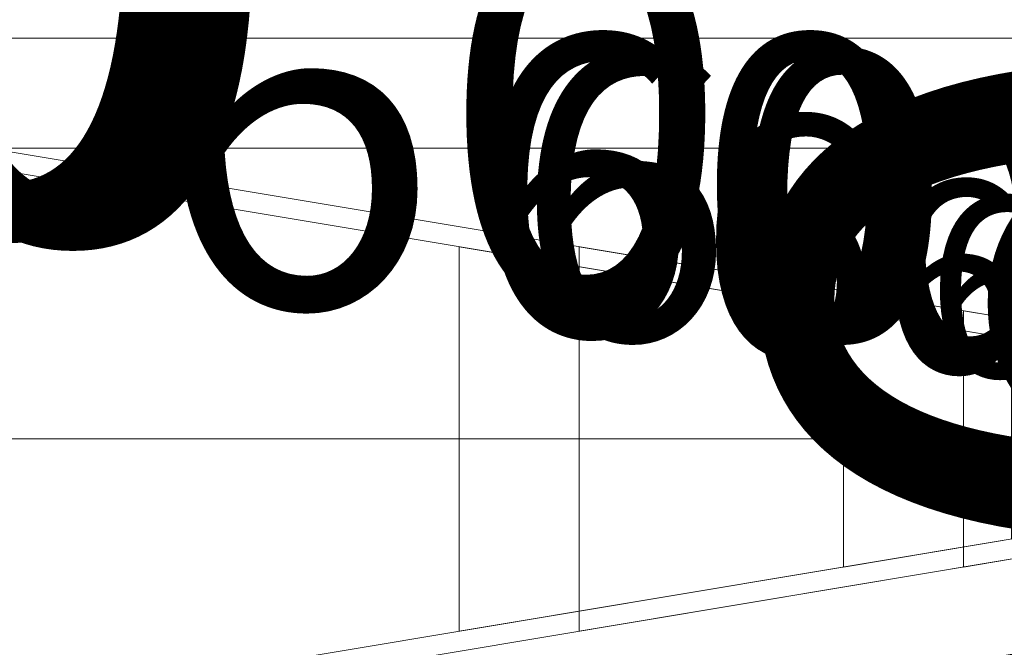
# Model space of a CAD drawing. Units: millimetres. Extents: x -19048 to 19046, y -21617 to 26154.
# Drawn here: x -796 to -304, y -304 to 9 of the extents above; entities that cross this region are included whole.
import ezdxf

# ---------------------------------------------------------------- set-up
doc = ezdxf.new("R2010")
doc.units = ezdxf.units.MM
for name, color, linetype, lineweight in [('001', 4, 'Continuous', 5), ('001 @ 100', 4, 'Continuous', 5), ('001 @ 128', 4, 'Continuous', 5), ('001 @ 1536', 4, 'Continuous', 5), ('001 @ 192', 4, 'Continuous', 5), ('001 @ 30', 4, 'Continuous', 5), ('001 @ 32', 4, 'Continuous', 5), ('001 @ 384', 4, 'Continuous', 5), ('001 @ 40', 4, 'Continuous', 5), ('001 @ 48', 4, 'Continuous', 5), ('001 @ 50', 4, 'Continuous', 5), ('001 @ 64', 4, 'Continuous', 5), ('001 @ 768', 4, 'Continuous', 5), ('001 @ 96', 4, 'Continuous', 5)]:
    doc.layers.add(name, color=color, linetype=linetype, lineweight=lineweight)
doc.styles.add('Arial-3.000', font='txt', dxfattribs={"height": 3})
doc.dimstyles.new('Dim-Style 12', dxfattribs={"dimtxt": 0.18, "dimasz": 3, "dimexe": 1.5, "dimexo": 5, "dimgap": 1, "dimtad": 1, "dimdec": 0, "dimzin": 0, "dimdsep": 46, "dimtxsty": 'Arial-3.000', "dimblk": 'CLOSED', "dimcen": 0.09, "dimclrd": 3, "dimclre": 3, "dimclrt": 3, "dimadec": 0, "dimazin": 0, "dimtfac": 1, "dimtdec": 4, "dimtmove": 0, "dimatfit": 1, "dimfxl": 1, "dimtolj": 1, "dimtzin": 0, "dimlwd": 5, "dimlwe": 5, "dimarcsym": 0})
doc.dimstyles.new('Dim-Style 14', dxfattribs={"dimtxt": 0.18, "dimasz": 3, "dimexe": 1.5, "dimexo": 5, "dimgap": 1, "dimtad": 1, "dimdec": 0, "dimzin": 0, "dimdsep": 46, "dimtxsty": 'Arial-3.000', "dimblk": 'CLOSED', "dimcen": 0.09, "dimclrd": 3, "dimclre": 3, "dimclrt": 3, "dimadec": 0, "dimazin": 0, "dimtfac": 1, "dimtdec": 4, "dimtmove": 0, "dimatfit": 1, "dimfxl": 1, "dimtolj": 1, "dimtzin": 0, "dimlwd": 5, "dimlwe": 5, "dimarcsym": 0})
doc.dimstyles.new('Dim-Style 6', dxfattribs={"dimtxt": 0.18, "dimasz": 3, "dimexe": 1.5, "dimexo": 5, "dimgap": 1, "dimtad": 1, "dimdec": 0, "dimzin": 0, "dimdsep": 46, "dimtxsty": 'Arial-3.000', "dimblk": 'CLOSED', "dimcen": 0.09, "dimclrd": 3, "dimclre": 3, "dimclrt": 3, "dimadec": 0, "dimazin": 0, "dimtfac": 1, "dimtdec": 4, "dimtmove": 0, "dimatfit": 1, "dimfxl": 1, "dimtolj": 1, "dimtzin": 0, "dimlwd": 5, "dimlwe": 5, "dimarcsym": 0})
doc.dimstyles.new('Dim-Style 7', dxfattribs={"dimtxt": 0.18, "dimasz": 3, "dimexe": 1.5, "dimexo": 5, "dimgap": 1, "dimtad": 1, "dimdec": 0, "dimzin": 0, "dimdsep": 46, "dimtxsty": 'Arial-3.000', "dimblk": 'CLOSED', "dimcen": 0.09, "dimclrd": 3, "dimclre": 3, "dimclrt": 3, "dimadec": 0, "dimazin": 0, "dimtfac": 1, "dimtdec": 4, "dimtmove": 0, "dimatfit": 1, "dimfxl": 1, "dimtolj": 1, "dimtzin": 0, "dimlwd": 5, "dimlwe": 5, "dimarcsym": 0})
doc.dimstyles.new('Dim-Style 8', dxfattribs={"dimtxt": 0.18, "dimasz": 3, "dimexe": 1.5, "dimexo": 5, "dimgap": 1, "dimtad": 1, "dimdec": 0, "dimzin": 0, "dimdsep": 46, "dimtxsty": 'Arial-3.000', "dimblk": 'CLOSED', "dimcen": 0.09, "dimclrd": 3, "dimclre": 3, "dimclrt": 3, "dimadec": 0, "dimazin": 0, "dimtfac": 1, "dimtdec": 4, "dimtmove": 0, "dimatfit": 1, "dimfxl": 1, "dimtolj": 1, "dimtzin": 0, "dimlwd": 5, "dimlwe": 5, "dimarcsym": 0})

# ---------------------------------------------------------------- blocks, each defined once
blk = doc.blocks.new('_CLOSED')
at = {"color": 0, "linetype": 'ByBlock', "lineweight": -2}
for p, q in [((-1, 0.166667), (0, 0)), ((-1, 0.166667), (-1, -0.166667)), ((0, 0), (-1, -0.166667)), ((0, 0), (-1, 0))]:
    blk.add_line(p, q, dxfattribs=at)
blk = doc.blocks.new('*D176')
at = {"layer": '001', "color": 3, "linetype": 'Continuous', "lineweight": 5}
for p, q in [((-2294, -54.84724561103501), (-6902, -54.84724561103501)), ((2314, -54.84724561103501), (2314, -54.84724561103501)), ((6922, -54.84724561103501), (17601.808, -54.84724561103501)), ((2314, -7640), (2314, -2358.847245611035)), ((2314, -7640), (2314, -2358.847245611035))]:
    blk.add_line(p, q, dxfattribs=at)
at = {"layer": 'Defpoints', "color": 0}
for p in [(2314, 40), (2314, 40), (2314, -54.84724561103501)]:
    blk.add_point(p, dxfattribs=at)
at = {"layer": '001', "color": 3, "lineweight": 5, "xscale": 4608, "yscale": 4608, "zscale": 4608}
blk.add_blockref('_CLOSED', (2314, -54.84724561103501), dxfattribs=at)
at = {"layer": '001', "color": 3, "lineweight": 5, "xscale": 4608, "yscale": 4608, "zscale": 4608, "rotation": 180}
blk.add_blockref('_CLOSED', (2314, -54.84724561103501), dxfattribs=at)
at = {"layer": '001', "color": 3, "insert": (14565.904, 3833.536754388965), "char_height": 4608, "attachment_point": 5, "style": 'Arial-3.000'}
blk.add_mtext('\\A1;0', dxfattribs=at)
blk = doc.blocks.new('*D181')
at = {"layer": '001', "color": 3, "linetype": 'Continuous', "lineweight": 5}
for p, q in [((10, -54.84724561103501), (-2294, -54.84724561103501)), ((2314, -54.84724561103501), (2314, -54.84724561103501)), ((4618, -54.84724561103501), (9957.903999999999, -54.84724561103501)), ((2314, -3800), (2314, -1206.847245611035)), ((2314, -3800), (2314, -1206.847245611035))]:
    blk.add_line(p, q, dxfattribs=at)
at = {"layer": 'Defpoints', "color": 0}
for p in [(2314, 40), (2314, 40), (2314, -54.84724561103501)]:
    blk.add_point(p, dxfattribs=at)
at = {"layer": '001', "color": 3, "lineweight": 5, "xscale": 2304, "yscale": 2304, "zscale": 2304}
blk.add_blockref('_CLOSED', (2314, -54.84724561103501), dxfattribs=at)
at = {"layer": '001', "color": 3, "lineweight": 5, "xscale": 2304, "yscale": 2304, "zscale": 2304, "rotation": 180}
blk.add_blockref('_CLOSED', (2314, -54.84724561103501), dxfattribs=at)
at = {"layer": '001', "color": 3, "insert": (8439.952, 1889.344754388965), "char_height": 2304, "attachment_point": 5, "style": 'Arial-3.000'}
blk.add_mtext('\\A1;0', dxfattribs=at)
blk = doc.blocks.new('*D210')
at = {"layer": '001', "color": 3, "linetype": 'Continuous', "lineweight": 5}
for p, q in [((0, -200.1398946784711), (-18891.264, -200.1398946784711)), ((-4608, -200.1398946784711), (-9216, -200.1398946784711)), ((0, -200.1398946784711), (60, -200.1398946784711)), ((4668, -200.1398946784711), (9276, -200.1398946784711)), ((0, -7680), (0, -2504.139894678471)), ((60, -7640), (60, -2504.139894678471))]:
    blk.add_line(p, q, dxfattribs=at)
at = {"layer": 'Defpoints', "color": 0}
for p in [(60, 40), (0, 0), (60, -200.1398946784711)]:
    blk.add_point(p, dxfattribs=at)
at = {"layer": '001', "color": 3, "lineweight": 5, "xscale": 4608, "yscale": 4608, "zscale": 4608}
blk.add_blockref('_CLOSED', (0, -200.1398946784711), dxfattribs=at)
at = {"layer": '001', "color": 3, "lineweight": 5, "xscale": 4608, "yscale": 4608, "zscale": 4608, "rotation": 180}
blk.add_blockref('_CLOSED', (60, -200.1398946784711), dxfattribs=at)
at = {"layer": '001', "color": 3, "insert": (-14053.632, 3688.244105321529), "char_height": 4608, "attachment_point": 5, "style": 'Arial-3.000'}
blk.add_mtext('\\A1;60', dxfattribs=at)
blk = doc.blocks.new('*D211')
at = {"layer": '001', "color": 3, "linetype": 'Continuous', "lineweight": 5}
for p, q in [((0, -200.1398946784711), (-2361.408, -200.1398946784711)), ((-576, -200.1398946784711), (-1152, -200.1398946784711)), ((0, -200.1398946784711), (60, -200.1398946784711)), ((636, -200.1398946784711), (1212, -200.1398946784711)), ((0, -960), (0, -488.1398946784711)), ((60, -920), (60, -488.1398946784711))]:
    blk.add_line(p, q, dxfattribs=at)
at = {"layer": 'Defpoints', "color": 0}
for p in [(60, 40), (0, 0), (60, -200.1398946784711)]:
    blk.add_point(p, dxfattribs=at)
at = {"layer": '001', "color": 3, "lineweight": 5, "xscale": 576, "yscale": 576, "zscale": 576}
blk.add_blockref('_CLOSED', (0, -200.1398946784711), dxfattribs=at)
at = {"layer": '001', "color": 3, "lineweight": 5, "xscale": 576, "yscale": 576, "zscale": 576, "rotation": 180}
blk.add_blockref('_CLOSED', (60, -200.1398946784711), dxfattribs=at)
at = {"layer": '001', "color": 3, "insert": (-1756.704, 285.9081053215289), "char_height": 576, "attachment_point": 5, "style": 'Arial-3.000'}
blk.add_mtext('\\A1;60', dxfattribs=at)
blk = doc.blocks.new('*D213')
at = {"layer": '001', "color": 3, "linetype": 'Continuous', "lineweight": 5}
for p, q in [((0, -200.1398946784711), (-4722.816, -200.1398946784711)), ((-1152, -200.1398946784711), (-2304, -200.1398946784711)), ((0, -200.1398946784711), (60, -200.1398946784711)), ((1212, -200.1398946784711), (2364, -200.1398946784711)), ((0, -1920), (0, -776.1398946784711)), ((60, -1880), (60, -776.1398946784711))]:
    blk.add_line(p, q, dxfattribs=at)
at = {"layer": 'Defpoints', "color": 0}
for p in [(60, 40), (0, 0), (60, -200.1398946784711)]:
    blk.add_point(p, dxfattribs=at)
at = {"layer": '001', "color": 3, "lineweight": 5, "xscale": 1152, "yscale": 1152, "zscale": 1152}
blk.add_blockref('_CLOSED', (0, -200.1398946784711), dxfattribs=at)
at = {"layer": '001', "color": 3, "lineweight": 5, "xscale": 1152, "yscale": 1152, "zscale": 1152, "rotation": 180}
blk.add_blockref('_CLOSED', (60, -200.1398946784711), dxfattribs=at)
at = {"layer": '001', "color": 3, "insert": (-3513.408, 771.9561053215289), "char_height": 1152, "attachment_point": 5, "style": 'Arial-3.000'}
blk.add_mtext('\\A1;60', dxfattribs=at)
blk = doc.blocks.new('*D214')
at = {"layer": '001', "color": 3, "linetype": 'Continuous', "lineweight": 5}
for p, q in [((0, -200.1398946784711), (-590.352, -200.1398946784711)), ((-144, -200.1398946784711), (-288, -200.1398946784711)), ((0, -200.1398946784711), (60, -200.1398946784711)), ((60, -200), (60, -272.1398946784711)), ((204, -200.1398946784711), (348, -200.1398946784711)), ((0, -240), (0, -272.1398946784711))]:
    blk.add_line(p, q, dxfattribs=at)
at = {"layer": 'Defpoints', "color": 0}
for p in [(60, 40), (0, 0), (60, -200.1398946784711)]:
    blk.add_point(p, dxfattribs=at)
at = {"layer": '001', "color": 3, "lineweight": 5, "xscale": 144, "yscale": 144, "zscale": 144}
blk.add_blockref('_CLOSED', (0, -200.1398946784711), dxfattribs=at)
at = {"layer": '001', "color": 3, "lineweight": 5, "xscale": 144, "yscale": 144, "zscale": 144, "rotation": 180}
blk.add_blockref('_CLOSED', (60, -200.1398946784711), dxfattribs=at)
at = {"layer": '001', "color": 3, "insert": (-439.176, -78.62789467847108), "char_height": 144, "attachment_point": 5, "style": 'Arial-3.000'}
blk.add_mtext('\\A1;60', dxfattribs=at)
blk = doc.blocks.new('*D215')
at = {"layer": '001', "color": 3, "linetype": 'Continuous', "lineweight": 5}
for p, q in [((0, -200.1398946784711), (-9445.632, -200.1398946784711)), ((-2304, -200.1398946784711), (-4608, -200.1398946784711)), ((0, -200.1398946784711), (60, -200.1398946784711)), ((2364, -200.1398946784711), (4668, -200.1398946784711)), ((0, -3840), (0, -1352.139894678471)), ((60, -3800), (60, -1352.139894678471))]:
    blk.add_line(p, q, dxfattribs=at)
at = {"layer": 'Defpoints', "color": 0}
for p in [(60, 40), (0, 0), (60, -200.1398946784711)]:
    blk.add_point(p, dxfattribs=at)
at = {"layer": '001', "color": 3, "lineweight": 5, "xscale": 2304, "yscale": 2304, "zscale": 2304}
blk.add_blockref('_CLOSED', (0, -200.1398946784711), dxfattribs=at)
at = {"layer": '001', "color": 3, "lineweight": 5, "xscale": 2304, "yscale": 2304, "zscale": 2304, "rotation": 180}
blk.add_blockref('_CLOSED', (60, -200.1398946784711), dxfattribs=at)
at = {"layer": '001', "color": 3, "insert": (-7026.816, 1744.052105321529), "char_height": 2304, "attachment_point": 5, "style": 'Arial-3.000'}
blk.add_mtext('\\A1;60', dxfattribs=at)
blk = doc.blocks.new('*D216')
at = {"layer": '001', "color": 3, "linetype": 'Continuous', "lineweight": 5}
for p, q in [((0, -200.1398946784711), (-1180.704, -200.1398946784711)), ((-288, -200.1398946784711), (-576, -200.1398946784711)), ((0, -200.1398946784711), (60, -200.1398946784711)), ((348, -200.1398946784711), (636, -200.1398946784711)), ((0, -480), (0, -344.1398946784711)), ((60, -440), (60, -344.1398946784711))]:
    blk.add_line(p, q, dxfattribs=at)
at = {"layer": 'Defpoints', "color": 0}
for p in [(60, 40), (0, 0), (60, -200.1398946784711)]:
    blk.add_point(p, dxfattribs=at)
at = {"layer": '001', "color": 3, "lineweight": 5, "xscale": 288, "yscale": 288, "zscale": 288}
blk.add_blockref('_CLOSED', (0, -200.1398946784711), dxfattribs=at)
at = {"layer": '001', "color": 3, "lineweight": 5, "xscale": 288, "yscale": 288, "zscale": 288, "rotation": 180}
blk.add_blockref('_CLOSED', (60, -200.1398946784711), dxfattribs=at)
at = {"layer": '001', "color": 3, "insert": (-878.352, 42.88410532152892), "char_height": 288, "attachment_point": 5, "style": 'Arial-3.000'}
blk.add_mtext('\\A1;60', dxfattribs=at)
blk = doc.blocks.new('*D220')
at = {"layer": '001', "color": 3, "linetype": 'Continuous', "lineweight": 5}
for p, q in [((0, -200.1398946784711), (-1229.9, -200.1398946784711)), ((-300, -200.1398946784711), (-600, -200.1398946784711)), ((0, -200.1398946784711), (60, -200.1398946784711)), ((360, -200.1398946784711), (660, -200.1398946784711)), ((0, -500), (0, -350.1398946784711)), ((60, -460), (60, -350.1398946784711))]:
    blk.add_line(p, q, dxfattribs=at)
at = {"layer": 'Defpoints', "color": 0}
for p in [(60, 40), (0, 0), (60, -200.1398946784711)]:
    blk.add_point(p, dxfattribs=at)
at = {"layer": '001', "color": 3, "lineweight": 5, "xscale": 300, "yscale": 300, "zscale": 300}
blk.add_blockref('_CLOSED', (0, -200.1398946784711), dxfattribs=at)
at = {"layer": '001', "color": 3, "lineweight": 5, "xscale": 300, "yscale": 300, "zscale": 300, "rotation": 180}
blk.add_blockref('_CLOSED', (60, -200.1398946784711), dxfattribs=at)
at = {"layer": '001', "color": 3, "insert": (-914.95, 53.01010532152895), "char_height": 300, "attachment_point": 5, "style": 'Arial-3.000'}
blk.add_mtext('\\A1;60', dxfattribs=at)
blk = doc.blocks.new('*D225')
at = {"layer": '001', "color": 3, "linetype": 'Continuous', "lineweight": 5}
for p, q in [((60, -110), (60, -245.1398946784711)), ((0, -150), (0, -245.1398946784711)), ((0, -200.1398946784711), (-368.97, -200.1398946784711)), ((-90, -200.1398946784711), (-180, -200.1398946784711)), ((0, -200.1398946784711), (60, -200.1398946784711)), ((150, -200.1398946784711), (240, -200.1398946784711))]:
    blk.add_line(p, q, dxfattribs=at)
at = {"layer": 'Defpoints', "color": 0}
for p in [(60, 40), (0, 0), (60, -200.1398946784711)]:
    blk.add_point(p, dxfattribs=at)
at = {"layer": '001', "color": 3, "lineweight": 5, "xscale": 90, "yscale": 90, "zscale": 90}
blk.add_blockref('_CLOSED', (0, -200.1398946784711), dxfattribs=at)
at = {"layer": '001', "color": 3, "lineweight": 5, "xscale": 90, "yscale": 90, "zscale": 90, "rotation": 180}
blk.add_blockref('_CLOSED', (60, -200.1398946784711), dxfattribs=at)
at = {"layer": '001', "color": 3, "insert": (-274.485, -124.1948946784711), "char_height": 90, "attachment_point": 5, "style": 'Arial-3.000'}
blk.add_mtext('\\A1;60', dxfattribs=at)
blk = doc.blocks.new('*D227')
at = {"layer": '001', "color": 3, "linetype": 'Continuous', "lineweight": 5}
for p, q in [((60, -160), (60, -260.1398946784711)), ((0, -200.1398946784711), (-491.96, -200.1398946784711)), ((-120, -200.1398946784711), (-240, -200.1398946784711)), ((0, -200), (0, -260.1398946784711)), ((0, -200.1398946784711), (60, -200.1398946784711)), ((180, -200.1398946784711), (300, -200.1398946784711))]:
    blk.add_line(p, q, dxfattribs=at)
at = {"layer": 'Defpoints', "color": 0}
for p in [(60, 40), (0, 0), (60, -200.1398946784711)]:
    blk.add_point(p, dxfattribs=at)
at = {"layer": '001', "color": 3, "lineweight": 5, "xscale": 120, "yscale": 120, "zscale": 120}
blk.add_blockref('_CLOSED', (0, -200.1398946784711), dxfattribs=at)
at = {"layer": '001', "color": 3, "lineweight": 5, "xscale": 120, "yscale": 120, "zscale": 120, "rotation": 180}
blk.add_blockref('_CLOSED', (60, -200.1398946784711), dxfattribs=at)
at = {"layer": '001', "color": 3, "insert": (-365.98, -98.87989467847109), "char_height": 120, "attachment_point": 5, "style": 'Arial-3.000'}
blk.add_mtext('\\A1;60', dxfattribs=at)
blk = doc.blocks.new('*D229')
at = {"layer": '001', "color": 3, "linetype": 'Continuous', "lineweight": 5}
for p, q in [((0, -200.1398946784711), (-614.95, -200.1398946784711)), ((-150, -200.1398946784711), (-300, -200.1398946784711)), ((0, -200.1398946784711), (60, -200.1398946784711)), ((210, -200.1398946784711), (360, -200.1398946784711)), ((60, -210), (60, -275.1398946784711)), ((0, -250), (0, -275.1398946784711))]:
    blk.add_line(p, q, dxfattribs=at)
at = {"layer": 'Defpoints', "color": 0}
for p in [(60, 40), (0, 0), (60, -200.1398946784711)]:
    blk.add_point(p, dxfattribs=at)
at = {"layer": '001', "color": 3, "lineweight": 5, "xscale": 150, "yscale": 150, "zscale": 150}
blk.add_blockref('_CLOSED', (0, -200.1398946784711), dxfattribs=at)
at = {"layer": '001', "color": 3, "lineweight": 5, "xscale": 150, "yscale": 150, "zscale": 150, "rotation": 180}
blk.add_blockref('_CLOSED', (60, -200.1398946784711), dxfattribs=at)
at = {"layer": '001', "color": 3, "insert": (-457.475, -73.56489467847109), "char_height": 150, "attachment_point": 5, "style": 'Arial-3.000'}
blk.add_mtext('\\A1;60', dxfattribs=at)
blk = doc.blocks.new('*D233')
at = {"layer": '001', "color": 3, "linetype": 'Continuous', "lineweight": 5}
for p, q in [((0, -200.1398946784711), (-787.136, -200.1398946784711)), ((-192, -200.1398946784711), (-384, -200.1398946784711)), ((0, -200.1398946784711), (60, -200.1398946784711)), ((252, -200.1398946784711), (444, -200.1398946784711)), ((60, -280), (60, -296.1398946784711)), ((0, -320), (0, -296.1398946784711))]:
    blk.add_line(p, q, dxfattribs=at)
at = {"layer": 'Defpoints', "color": 0}
for p in [(60, 40), (0, 0), (60, -200.1398946784711)]:
    blk.add_point(p, dxfattribs=at)
at = {"layer": '001', "color": 3, "lineweight": 5, "xscale": 192, "yscale": 192, "zscale": 192}
blk.add_blockref('_CLOSED', (0, -200.1398946784711), dxfattribs=at)
at = {"layer": '001', "color": 3, "lineweight": 5, "xscale": 192, "yscale": 192, "zscale": 192, "rotation": 180}
blk.add_blockref('_CLOSED', (60, -200.1398946784711), dxfattribs=at)
at = {"layer": '001', "color": 3, "insert": (-585.568, -38.12389467847106), "char_height": 192, "attachment_point": 5, "style": 'Arial-3.000'}
blk.add_mtext('\\A1;60', dxfattribs=at)
blk = doc.blocks.new('*D234')
at = {"layer": '001', "color": 3, "linetype": 'Continuous', "lineweight": 5}
for p, q in [((0, -200.1398946784711), (-1574.272, -200.1398946784711)), ((-384, -200.1398946784711), (-768, -200.1398946784711)), ((0, -200.1398946784711), (60, -200.1398946784711)), ((444, -200.1398946784711), (828, -200.1398946784711)), ((0, -640), (0, -392.1398946784711)), ((60, -600), (60, -392.1398946784711))]:
    blk.add_line(p, q, dxfattribs=at)
at = {"layer": 'Defpoints', "color": 0}
for p in [(60, 40), (0, 0), (60, -200.1398946784711)]:
    blk.add_point(p, dxfattribs=at)
at = {"layer": '001', "color": 3, "lineweight": 5, "xscale": 384, "yscale": 384, "zscale": 384}
blk.add_blockref('_CLOSED', (0, -200.1398946784711), dxfattribs=at)
at = {"layer": '001', "color": 3, "lineweight": 5, "xscale": 384, "yscale": 384, "zscale": 384, "rotation": 180}
blk.add_blockref('_CLOSED', (60, -200.1398946784711), dxfattribs=at)
at = {"layer": '001', "color": 3, "insert": (-1171.136, 123.8921053215289), "char_height": 384, "attachment_point": 5, "style": 'Arial-3.000'}
blk.add_mtext('\\A1;60', dxfattribs=at)
blk = doc.blocks.new('*D236')
at = {"layer": '001', "color": 3, "linetype": 'Continuous', "lineweight": 5}
for p, q in [((60, -120), (60, -248.1398946784711)), ((0, -160), (0, -248.1398946784711)), ((0, -200.1398946784711), (-393.568, -200.1398946784711)), ((-96, -200.1398946784711), (-192, -200.1398946784711)), ((0, -200.1398946784711), (60, -200.1398946784711)), ((156, -200.1398946784711), (252, -200.1398946784711))]:
    blk.add_line(p, q, dxfattribs=at)
at = {"layer": 'Defpoints', "color": 0}
for p in [(60, 40), (0, 0), (60, -200.1398946784711)]:
    blk.add_point(p, dxfattribs=at)
at = {"layer": '001', "color": 3, "lineweight": 5, "xscale": 96, "yscale": 96, "zscale": 96}
blk.add_blockref('_CLOSED', (0, -200.1398946784711), dxfattribs=at)
at = {"layer": '001', "color": 3, "lineweight": 5, "xscale": 96, "yscale": 96, "zscale": 96, "rotation": 180}
blk.add_blockref('_CLOSED', (60, -200.1398946784711), dxfattribs=at)
at = {"layer": '001', "color": 3, "insert": (-292.784, -119.1318946784711), "char_height": 96, "attachment_point": 5, "style": 'Arial-3.000'}
blk.add_mtext('\\A1;60', dxfattribs=at)
blk = doc.blocks.new('*D244')
at = {"layer": '001', "color": 3, "linetype": 'Continuous', "lineweight": 5}
for p, q in [((-4548, -200.1398946784711), (-9156, -200.1398946784711)), ((86, -200.1398946784711), (60, -200.1398946784711)), ((86, -200.1398946784711), (19046.384, -200.1398946784711)), ((4694, -200.1398946784711), (9302, -200.1398946784711)), ((60, -7640), (60, -2504.139894678471)), ((86, -7640), (86, -2504.139894678471))]:
    blk.add_line(p, q, dxfattribs=at)
at = {"layer": 'Defpoints', "color": 0}
for p in [(60, 40), (86, 40), (60, -200.1398946784711)]:
    blk.add_point(p, dxfattribs=at)
at = {"layer": '001', "color": 3, "lineweight": 5, "xscale": 4608, "yscale": 4608, "zscale": 4608}
blk.add_blockref('_CLOSED', (60, -200.1398946784711), dxfattribs=at)
at = {"layer": '001', "color": 3, "lineweight": 5, "xscale": 4608, "yscale": 4608, "zscale": 4608, "rotation": 180}
blk.add_blockref('_CLOSED', (86, -200.1398946784711), dxfattribs=at)
at = {"layer": '001', "color": 3, "insert": (14174.192, 3688.244105321529), "char_height": 4608, "attachment_point": 5, "style": 'Arial-3.000'}
blk.add_mtext('\\A1;26', dxfattribs=at)
blk = doc.blocks.new('*D245')
at = {"layer": '001', "color": 3, "linetype": 'Continuous', "lineweight": 5}
for p, q in [((-516, -200.1398946784711), (-1092, -200.1398946784711)), ((86, -200.1398946784711), (60, -200.1398946784711)), ((86, -200.1398946784711), (2456.048, -200.1398946784711)), ((662, -200.1398946784711), (1238, -200.1398946784711)), ((60, -920), (60, -488.1398946784711)), ((86, -920), (86, -488.1398946784711))]:
    blk.add_line(p, q, dxfattribs=at)
at = {"layer": 'Defpoints', "color": 0}
for p in [(60, 40), (86, 40), (60, -200.1398946784711)]:
    blk.add_point(p, dxfattribs=at)
at = {"layer": '001', "color": 3, "lineweight": 5, "xscale": 576, "yscale": 576, "zscale": 576}
blk.add_blockref('_CLOSED', (60, -200.1398946784711), dxfattribs=at)
at = {"layer": '001', "color": 3, "lineweight": 5, "xscale": 576, "yscale": 576, "zscale": 576, "rotation": 180}
blk.add_blockref('_CLOSED', (86, -200.1398946784711), dxfattribs=at)
at = {"layer": '001', "color": 3, "insert": (1847.024, 285.9081053215289), "char_height": 576, "attachment_point": 5, "style": 'Arial-3.000'}
blk.add_mtext('\\A1;26', dxfattribs=at)
blk = doc.blocks.new('*D247')
at = {"layer": '001', "color": 3, "linetype": 'Continuous', "lineweight": 5}
for p, q in [((-1092, -200.1398946784711), (-2244, -200.1398946784711)), ((86, -200.1398946784711), (60, -200.1398946784711)), ((86, -200.1398946784711), (4826.096, -200.1398946784711)), ((1238, -200.1398946784711), (2390, -200.1398946784711)), ((60, -1880), (60, -776.1398946784711)), ((86, -1880), (86, -776.1398946784711))]:
    blk.add_line(p, q, dxfattribs=at)
at = {"layer": 'Defpoints', "color": 0}
for p in [(60, 40), (86, 40), (60, -200.1398946784711)]:
    blk.add_point(p, dxfattribs=at)
at = {"layer": '001', "color": 3, "lineweight": 5, "xscale": 1152, "yscale": 1152, "zscale": 1152}
blk.add_blockref('_CLOSED', (60, -200.1398946784711), dxfattribs=at)
at = {"layer": '001', "color": 3, "lineweight": 5, "xscale": 1152, "yscale": 1152, "zscale": 1152, "rotation": 180}
blk.add_blockref('_CLOSED', (86, -200.1398946784711), dxfattribs=at)
at = {"layer": '001', "color": 3, "insert": (3608.048, 771.9561053215289), "char_height": 1152, "attachment_point": 5, "style": 'Arial-3.000'}
blk.add_mtext('\\A1;26', dxfattribs=at)
blk = doc.blocks.new('*D249')
at = {"layer": '001', "color": 3, "linetype": 'Continuous', "lineweight": 5}
for p, q in [((-2244, -200.1398946784711), (-4548, -200.1398946784711)), ((86, -200.1398946784711), (60, -200.1398946784711)), ((86, -200.1398946784711), (9566.192, -200.1398946784711)), ((2390, -200.1398946784711), (4694, -200.1398946784711)), ((60, -3800), (60, -1352.139894678471)), ((86, -3800), (86, -1352.139894678471))]:
    blk.add_line(p, q, dxfattribs=at)
at = {"layer": 'Defpoints', "color": 0}
for p in [(60, 40), (86, 40), (60, -200.1398946784711)]:
    blk.add_point(p, dxfattribs=at)
at = {"layer": '001', "color": 3, "lineweight": 5, "xscale": 2304, "yscale": 2304, "zscale": 2304}
blk.add_blockref('_CLOSED', (60, -200.1398946784711), dxfattribs=at)
at = {"layer": '001', "color": 3, "lineweight": 5, "xscale": 2304, "yscale": 2304, "zscale": 2304, "rotation": 180}
blk.add_blockref('_CLOSED', (86, -200.1398946784711), dxfattribs=at)
at = {"layer": '001', "color": 3, "insert": (7130.096, 1744.052105321529), "char_height": 2304, "attachment_point": 5, "style": 'Arial-3.000'}
blk.add_mtext('\\A1;26', dxfattribs=at)
blk = doc.blocks.new('*D250')
at = {"layer": '001', "color": 3, "linetype": 'Continuous', "lineweight": 5}
for p, q in [((-228, -200.1398946784711), (-516, -200.1398946784711)), ((86, -200.1398946784711), (60, -200.1398946784711)), ((86, -200.1398946784711), (1271.024, -200.1398946784711)), ((374, -200.1398946784711), (662, -200.1398946784711)), ((60, -440), (60, -344.1398946784711)), ((86, -440), (86, -344.1398946784711))]:
    blk.add_line(p, q, dxfattribs=at)
at = {"layer": 'Defpoints', "color": 0}
for p in [(60, 40), (86, 40), (60, -200.1398946784711)]:
    blk.add_point(p, dxfattribs=at)
at = {"layer": '001', "color": 3, "lineweight": 5, "xscale": 288, "yscale": 288, "zscale": 288}
blk.add_blockref('_CLOSED', (60, -200.1398946784711), dxfattribs=at)
at = {"layer": '001', "color": 3, "lineweight": 5, "xscale": 288, "yscale": 288, "zscale": 288, "rotation": 180}
blk.add_blockref('_CLOSED', (86, -200.1398946784711), dxfattribs=at)
at = {"layer": '001', "color": 3, "insert": (966.512, 42.88410532152892), "char_height": 288, "attachment_point": 5, "style": 'Arial-3.000'}
blk.add_mtext('\\A1;26', dxfattribs=at)
blk = doc.blocks.new('*D254')
at = {"layer": '001', "color": 3, "linetype": 'Continuous', "lineweight": 5}
for p, q in [((-240, -200.1398946784711), (-540, -200.1398946784711)), ((86, -200.1398946784711), (60, -200.1398946784711)), ((86, -200.1398946784711), (1320.4, -200.1398946784711)), ((386, -200.1398946784711), (686, -200.1398946784711)), ((60, -460), (60, -350.1398946784711)), ((86, -460), (86, -350.1398946784711))]:
    blk.add_line(p, q, dxfattribs=at)
at = {"layer": 'Defpoints', "color": 0}
for p in [(60, 40), (86, 40), (60, -200.1398946784711)]:
    blk.add_point(p, dxfattribs=at)
at = {"layer": '001', "color": 3, "lineweight": 5, "xscale": 300, "yscale": 300, "zscale": 300}
blk.add_blockref('_CLOSED', (60, -200.1398946784711), dxfattribs=at)
at = {"layer": '001', "color": 3, "lineweight": 5, "xscale": 300, "yscale": 300, "zscale": 300, "rotation": 180}
blk.add_blockref('_CLOSED', (86, -200.1398946784711), dxfattribs=at)
at = {"layer": '001', "color": 3, "insert": (1003.2, 53.01010532152895), "char_height": 300, "attachment_point": 5, "style": 'Arial-3.000'}
blk.add_mtext('\\A1;26', dxfattribs=at)
blk = doc.blocks.new('*D267')
at = {"layer": '001', "color": 3, "linetype": 'Continuous', "lineweight": 5}
for p, q in [((-132, -200.1398946784711), (-324, -200.1398946784711)), ((86, -200.1398946784711), (60, -200.1398946784711)), ((86, -200.1398946784711), (876.0160000000001, -200.1398946784711)), ((278, -200.1398946784711), (470, -200.1398946784711)), ((60, -280), (60, -296.1398946784711)), ((86, -280), (86, -296.1398946784711))]:
    blk.add_line(p, q, dxfattribs=at)
at = {"layer": 'Defpoints', "color": 0}
for p in [(60, 40), (86, 40), (60, -200.1398946784711)]:
    blk.add_point(p, dxfattribs=at)
at = {"layer": '001', "color": 3, "lineweight": 5, "xscale": 192, "yscale": 192, "zscale": 192}
blk.add_blockref('_CLOSED', (60, -200.1398946784711), dxfattribs=at)
at = {"layer": '001', "color": 3, "lineweight": 5, "xscale": 192, "yscale": 192, "zscale": 192, "rotation": 180}
blk.add_blockref('_CLOSED', (86, -200.1398946784711), dxfattribs=at)
at = {"layer": '001', "color": 3, "insert": (673.008, -38.12389467847106), "char_height": 192, "attachment_point": 5, "style": 'Arial-3.000'}
blk.add_mtext('\\A1;26', dxfattribs=at)
blk = doc.blocks.new('*D268')
at = {"layer": '001', "color": 3, "linetype": 'Continuous', "lineweight": 5}
for p, q in [((-324, -200.1398946784711), (-708, -200.1398946784711)), ((86, -200.1398946784711), (60, -200.1398946784711)), ((86, -200.1398946784711), (1666.032, -200.1398946784711)), ((470, -200.1398946784711), (854, -200.1398946784711)), ((60, -600), (60, -392.1398946784711)), ((86, -600), (86, -392.1398946784711))]:
    blk.add_line(p, q, dxfattribs=at)
at = {"layer": 'Defpoints', "color": 0}
for p in [(60, 40), (86, 40), (60, -200.1398946784711)]:
    blk.add_point(p, dxfattribs=at)
at = {"layer": '001', "color": 3, "lineweight": 5, "xscale": 384, "yscale": 384, "zscale": 384}
blk.add_blockref('_CLOSED', (60, -200.1398946784711), dxfattribs=at)
at = {"layer": '001', "color": 3, "lineweight": 5, "xscale": 384, "yscale": 384, "zscale": 384, "rotation": 180}
blk.add_blockref('_CLOSED', (86, -200.1398946784711), dxfattribs=at)
at = {"layer": '001', "color": 3, "insert": (1260.016, 123.8921053215289), "char_height": 384, "attachment_point": 5, "style": 'Arial-3.000'}
blk.add_mtext('\\A1;26', dxfattribs=at)
blk = doc.blocks.new('*D390')
at = {"layer": '001', "color": 3, "linetype": 'Continuous', "lineweight": 5}
for p, q in [((96.5999858906162, 1400), (96.59998589061622, 1700)), ((96.59998589061617, 1100), (96.59998589061615, 900.4357787137383)), ((500, 1100), (246.5999858906162, 1100)), ((535.0190265095412, 900.4357787137383), (246.5999858906162, 900.4357787137383)), ((96.59998589061613, 600.4357787137383), (96.59998589061604, -565.5642212862617))]:
    blk.add_line(p, q, dxfattribs=at)
at = {"layer": 'Defpoints', "color": 0}
for p in [(0, 1100), (35.01902650954116, 900.4357787137383), (96.59998589061615, 900.4357787137383)]:
    blk.add_point(p, dxfattribs=at)
at = {"layer": '001', "color": 3, "lineweight": 5, "xscale": 300, "yscale": 300, "zscale": 300}
for p, rotation in [((96.59998589061617, 1100), 270), ((96.59998589061615, 900.4357787137383), 90)]:
    blk.add_blockref('_CLOSED', p, dxfattribs=dict(at, rotation=rotation))
at = {"layer": '001', "color": 3, "insert": (-156.5500141093839, -132.5642212862617), "char_height": 300, "attachment_point": 5, "rotation": 90, "style": 'Arial-3.000'}
blk.add_mtext('\\A1;200', dxfattribs=at)
blk = doc.blocks.new('*D404')
at = {"layer": '001', "color": 3, "linetype": 'Continuous', "lineweight": 5}
for p, q in [((96.5999858906162, 1484), (96.59998589061622, 1868)), ((96.59998589061617, 1100), (96.59998589061615, 900.4357787137383)), ((640, 1100), (288.5999858906162, 1100)), ((675.0190265095412, 900.4357787137383), (288.5999858906162, 900.4357787137383)), ((96.59998589061613, 516.4357787137383), (96.59998589061603, -976.0442212862617))]:
    blk.add_line(p, q, dxfattribs=at)
at = {"layer": 'Defpoints', "color": 0}
for p in [(0, 1100), (35.01902650954116, 900.4357787137383), (96.59998589061615, 900.4357787137383)]:
    blk.add_point(p, dxfattribs=at)
at = {"layer": '001', "color": 3, "lineweight": 5, "xscale": 384, "yscale": 384, "zscale": 384}
for p, rotation in [((96.59998589061617, 1100), 270), ((96.59998589061615, 900.4357787137383), 90)]:
    blk.add_blockref('_CLOSED', p, dxfattribs=dict(at, rotation=rotation))
at = {"layer": '001', "color": 3, "insert": (-227.4320141093839, -421.8042212862617), "char_height": 384, "attachment_point": 5, "rotation": 90, "style": 'Arial-3.000'}
blk.add_mtext('\\A1;200', dxfattribs=at)
blk = doc.blocks.new('*D448')
at = {"layer": '001', "color": 3, "linetype": 'Continuous', "lineweight": 5}
for p, q in [((2203.58054192401, 5708), (2203.58054192401, 16867.04)), ((-5280, 1100), (-100.41945807599, 1100)), ((2203.58054192401, 0), (2203.58054192401, 1100)), ((-5280, 0), (-100.41945807599, 0)), ((2203.58054192401, -4608), (2203.58054192401, -9216))]:
    blk.add_line(p, q, dxfattribs=at)
at = {"layer": 'Defpoints', "color": 0}
for p in [(2203.58054192401, 1100), (2400, 1100), (2400, 0)]:
    blk.add_point(p, dxfattribs=at)
at = {"layer": '001', "color": 3, "lineweight": 5, "xscale": 4608, "yscale": 4608, "zscale": 4608}
for p, rotation in [((2203.58054192401, 1100), 270), ((2203.58054192401, 0), 90)]:
    blk.add_blockref('_CLOSED', p, dxfattribs=dict(at, rotation=rotation))
at = {"layer": '001', "color": 3, "insert": (-1636.41945807599, 13591.52), "char_height": 4608, "attachment_point": 5, "rotation": 90, "style": 'Arial-3.000'}
blk.add_mtext('\\A1;B', dxfattribs=at)
blk = doc.blocks.new('*D453')
at = {"layer": '001', "color": 3, "linetype": 'Continuous', "lineweight": 5}
for p, q in [((2203.58054192401, 3404), (2203.58054192401, 8983.52)), ((-1440, 1100), (1051.58054192401, 1100)), ((2203.58054192401, 0), (2203.58054192401, 1100)), ((-1440, 0), (1051.58054192401, 0)), ((2203.58054192401, -2304), (2203.58054192401, -4608))]:
    blk.add_line(p, q, dxfattribs=at)
at = {"layer": 'Defpoints', "color": 0}
for p in [(2203.58054192401, 1100), (2400, 1100), (2400, 0)]:
    blk.add_point(p, dxfattribs=at)
at = {"layer": '001', "color": 3, "lineweight": 5, "xscale": 2304, "yscale": 2304, "zscale": 2304}
for p, rotation in [((2203.58054192401, 1100), 270), ((2203.58054192401, 0), 90)]:
    blk.add_blockref('_CLOSED', p, dxfattribs=dict(at, rotation=rotation))
at = {"layer": '001', "color": 3, "insert": (283.58054192401, 7345.76), "char_height": 2304, "attachment_point": 5, "rotation": 90, "style": 'Arial-3.000'}
blk.add_mtext('\\A1;B', dxfattribs=at)
blk = doc.blocks.new('*U518')
at = {"layer": '001 @ 1536'}
dim = blk.add_linear_dim(base=(2314, -54.84724561103501), p1=(2314, 40), p2=(2314, 40), dimstyle='Dim-Style 6', override={"dimscale": 1536}, dxfattribs=at)
dim.commit()
dim.dimension.update_dxf_attribs({"geometry": '*D176', "text_midpoint": (14565.904, 3833.536754388965)})
at = {"layer": '001 @ 768'}
dim = blk.add_linear_dim(base=(2314, -54.84724561103501), p1=(2314, 40), p2=(2314, 40), dimstyle='Dim-Style 6', override={"dimscale": 768}, dxfattribs=at)
dim.commit()
dim.dimension.update_dxf_attribs({"geometry": '*D181', "text_midpoint": (8439.952, 1889.344754388965)})
blk = doc.blocks.new('*U519')
at = {"layer": '001 @ 100'}
dim = blk.add_linear_dim(base=(60, -200.1398946784711), p1=(0, 0), p2=(60, 40), dimstyle='Dim-Style 7', override={"dimscale": 100}, dxfattribs=at)
dim.commit()
dim.dimension.update_dxf_attribs({"geometry": '*D220', "text_midpoint": (-914.95, -200.1398946784711), "dimtype": 128})
at = {"layer": '001 @ 128'}
dim = blk.add_linear_dim(base=(60, -200.1398946784711), p1=(0, 0), p2=(60, 40), dimstyle='Dim-Style 7', override={"dimscale": 128}, dxfattribs=at)
dim.commit()
dim.dimension.update_dxf_attribs({"geometry": '*D234', "text_midpoint": (-1171.136, -200.1398946784711), "dimtype": 128})
at = {"layer": '001 @ 1536'}
dim = blk.add_linear_dim(base=(60, -200.1398946784711), p1=(0, 0), p2=(60, 40), dimstyle='Dim-Style 7', override={"dimscale": 1536}, dxfattribs=at)
dim.commit()
dim.dimension.update_dxf_attribs({"geometry": '*D210', "text_midpoint": (-14053.632, -200.1398946784711), "dimtype": 128})
at = {"layer": '001 @ 192'}
dim = blk.add_linear_dim(base=(60, -200.1398946784711), p1=(0, 0), p2=(60, 40), dimstyle='Dim-Style 7', override={"dimscale": 192}, dxfattribs=at)
dim.commit()
dim.dimension.update_dxf_attribs({"geometry": '*D211', "text_midpoint": (-1756.704, -200.1398946784711), "dimtype": 128})
at = {"layer": '001 @ 30'}
dim = blk.add_linear_dim(base=(60, -200.1398946784711), p1=(0, 0), p2=(60, 40), dimstyle='Dim-Style 7', override={"dimscale": 30}, dxfattribs=at)
dim.commit()
dim.dimension.update_dxf_attribs({"geometry": '*D225', "text_midpoint": (-274.485, -200.1398946784711), "dimtype": 128})
at = {"layer": '001 @ 32'}
dim = blk.add_linear_dim(base=(60, -200.1398946784711), p1=(0, 0), p2=(60, 40), dimstyle='Dim-Style 7', override={"dimscale": 32}, dxfattribs=at)
dim.commit()
dim.dimension.update_dxf_attribs({"geometry": '*D236', "text_midpoint": (-292.784, -200.1398946784711), "dimtype": 128})
at = {"layer": '001 @ 384'}
dim = blk.add_linear_dim(base=(60, -200.1398946784711), p1=(0, 0), p2=(60, 40), dimstyle='Dim-Style 7', override={"dimscale": 384}, dxfattribs=at)
dim.commit()
dim.dimension.update_dxf_attribs({"geometry": '*D213', "text_midpoint": (-3513.408, -200.1398946784711), "dimtype": 128})
at = {"layer": '001 @ 40'}
dim = blk.add_linear_dim(base=(60, -200.1398946784711), p1=(0, 0), p2=(60, 40), dimstyle='Dim-Style 7', override={"dimscale": 40}, dxfattribs=at)
dim.commit()
dim.dimension.update_dxf_attribs({"geometry": '*D227', "text_midpoint": (-365.98, -200.1398946784711), "dimtype": 128})
at = {"layer": '001 @ 48'}
dim = blk.add_linear_dim(base=(60, -200.1398946784711), p1=(0, 0), p2=(60, 40), dimstyle='Dim-Style 7', override={"dimscale": 48}, dxfattribs=at)
dim.commit()
dim.dimension.update_dxf_attribs({"geometry": '*D214', "text_midpoint": (-439.176, -200.1398946784711), "dimtype": 128})
at = {"layer": '001 @ 50'}
dim = blk.add_linear_dim(base=(60, -200.1398946784711), p1=(0, 0), p2=(60, 40), dimstyle='Dim-Style 7', override={"dimscale": 50}, dxfattribs=at)
dim.commit()
dim.dimension.update_dxf_attribs({"geometry": '*D229', "text_midpoint": (-457.475, -200.1398946784711), "dimtype": 128})
at = {"layer": '001 @ 64'}
dim = blk.add_linear_dim(base=(60, -200.1398946784711), p1=(0, 0), p2=(60, 40), dimstyle='Dim-Style 7', override={"dimscale": 64}, dxfattribs=at)
dim.commit()
dim.dimension.update_dxf_attribs({"geometry": '*D233', "text_midpoint": (-585.568, -200.1398946784711), "dimtype": 128})
at = {"layer": '001 @ 768'}
dim = blk.add_linear_dim(base=(60, -200.1398946784711), p1=(0, 0), p2=(60, 40), dimstyle='Dim-Style 7', override={"dimscale": 768}, dxfattribs=at)
dim.commit()
dim.dimension.update_dxf_attribs({"geometry": '*D215', "text_midpoint": (-7026.816, -200.1398946784711), "dimtype": 128})
at = {"layer": '001 @ 96'}
dim = blk.add_linear_dim(base=(60, -200.1398946784711), p1=(0, 0), p2=(60, 40), dimstyle='Dim-Style 7', override={"dimscale": 96}, dxfattribs=at)
dim.commit()
dim.dimension.update_dxf_attribs({"geometry": '*D216', "text_midpoint": (-878.352, -200.1398946784711), "dimtype": 128})
blk = doc.blocks.new('*U520')
at = {"layer": '001 @ 100'}
dim = blk.add_linear_dim(base=(60, -200.1398946784711), p1=(86, 40), p2=(60, 40), dimstyle='Dim-Style 8', override={"dimscale": 100}, dxfattribs=at)
dim.commit()
dim.dimension.update_dxf_attribs({"geometry": '*D254', "text_midpoint": (1003.2, -200.1398946784711), "dimtype": 128})
at = {"layer": '001 @ 128'}
dim = blk.add_linear_dim(base=(60, -200.1398946784711), p1=(86, 40), p2=(60, 40), dimstyle='Dim-Style 8', override={"dimscale": 128}, dxfattribs=at)
dim.commit()
dim.dimension.update_dxf_attribs({"geometry": '*D268', "text_midpoint": (1260.016, -200.1398946784711), "dimtype": 128})
at = {"layer": '001 @ 1536'}
dim = blk.add_linear_dim(base=(60, -200.1398946784711), p1=(86, 40), p2=(60, 40), dimstyle='Dim-Style 8', override={"dimscale": 1536}, dxfattribs=at)
dim.commit()
dim.dimension.update_dxf_attribs({"geometry": '*D244', "text_midpoint": (14174.192, -200.1398946784711), "dimtype": 128})
at = {"layer": '001 @ 192'}
dim = blk.add_linear_dim(base=(60, -200.1398946784711), p1=(86, 40), p2=(60, 40), dimstyle='Dim-Style 8', override={"dimscale": 192}, dxfattribs=at)
dim.commit()
dim.dimension.update_dxf_attribs({"geometry": '*D245', "text_midpoint": (1847.024, -200.1398946784711), "dimtype": 128})
at = {"layer": '001 @ 384'}
dim = blk.add_linear_dim(base=(60, -200.1398946784711), p1=(86, 40), p2=(60, 40), dimstyle='Dim-Style 8', override={"dimscale": 384}, dxfattribs=at)
dim.commit()
dim.dimension.update_dxf_attribs({"geometry": '*D247', "text_midpoint": (3608.048, -200.1398946784711), "dimtype": 128})
at = {"layer": '001 @ 64'}
dim = blk.add_linear_dim(base=(60, -200.1398946784711), p1=(86, 40), p2=(60, 40), dimstyle='Dim-Style 8', override={"dimscale": 64}, dxfattribs=at)
dim.commit()
dim.dimension.update_dxf_attribs({"geometry": '*D267', "text_midpoint": (673.008, -200.1398946784711), "dimtype": 128})
at = {"layer": '001 @ 768'}
dim = blk.add_linear_dim(base=(60, -200.1398946784711), p1=(86, 40), p2=(60, 40), dimstyle='Dim-Style 8', override={"dimscale": 768}, dxfattribs=at)
dim.commit()
dim.dimension.update_dxf_attribs({"geometry": '*D249', "text_midpoint": (7130.096, -200.1398946784711), "dimtype": 128})
at = {"layer": '001 @ 96'}
dim = blk.add_linear_dim(base=(60, -200.1398946784711), p1=(86, 40), p2=(60, 40), dimstyle='Dim-Style 8', override={"dimscale": 96}, dxfattribs=at)
dim.commit()
dim.dimension.update_dxf_attribs({"geometry": '*D250', "text_midpoint": (966.512, -200.1398946784711), "dimtype": 128})
blk = doc.blocks.new('*U524')
at = {"layer": '001 @ 100'}
dim = blk.add_linear_dim(base=(96.59998589061615, 900.4357787137383), p1=(0, 1100), p2=(35.01902650954116, 900.4357787137383), angle=90, dimstyle='Dim-Style 12', override={"dimscale": 100}, dxfattribs=at)
dim.commit()
dim.dimension.update_dxf_attribs({"geometry": '*D390', "text_midpoint": (-156.5500141093839, -132.5642212862617)})
at = {"layer": '001 @ 128'}
dim = blk.add_linear_dim(base=(96.59998589061615, 900.4357787137383), p1=(0, 1100), p2=(35.01902650954116, 900.4357787137383), angle=90, dimstyle='Dim-Style 12', override={"dimscale": 128}, dxfattribs=at)
dim.commit()
dim.dimension.update_dxf_attribs({"geometry": '*D404', "text_midpoint": (-227.4320141093839, -421.8042212862617)})
blk = doc.blocks.new('*U526')
at = {"layer": '001 @ 1536'}
dim = blk.add_linear_dim(base=(2203.58054192401, 1100), p1=(2400, 0), p2=(2400, 1100), angle=90, text='B', dimstyle='Dim-Style 14', override={"dimscale": 1536}, dxfattribs=at)
dim.commit()
dim.dimension.update_dxf_attribs({"geometry": '*D448', "text_midpoint": (-1636.41945807599, 13591.52)})
at = {"layer": '001 @ 768'}
dim = blk.add_linear_dim(base=(2203.58054192401, 1100), p1=(2400, 0), p2=(2400, 1100), angle=90, text='B', dimstyle='Dim-Style 14', override={"dimscale": 768}, dxfattribs=at)
dim.commit()
dim.dimension.update_dxf_attribs({"geometry": '*D453', "text_midpoint": (283.58054192401, 7345.76)})

msp = doc.modelspace()

# ---------------------------------------------------------------- block references
at = {"layer": '001'}
for name in ['*U526', '*U524', '*U518', '*U519', '*U520']:
    msp.add_blockref(name, (0, 0), dxfattribs=at)

doc.saveas('drawing.dxf')
